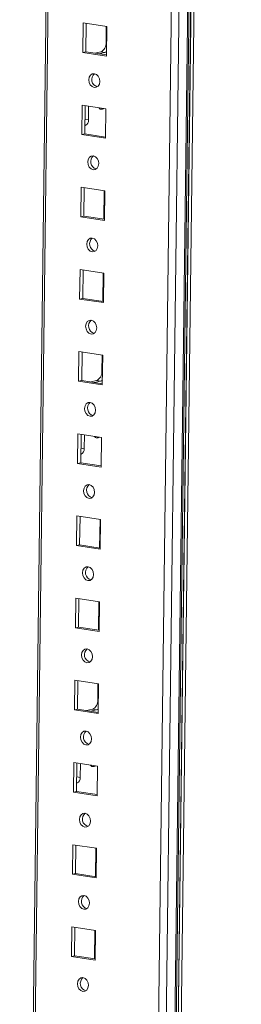
# Model space of a CAD drawing. Units: millimetres. Extents: x 9 to 11591, y -7 to 11620.
# Drawn here: x 9414 to 9481, y 2120 to 2415 of the extents above; entities that cross this region are included whole.
import ezdxf

# ---------------------------------------------------------------- set-up
doc = ezdxf.new("R2010")
doc.units = ezdxf.units.MM

msp = doc.modelspace()

# ---------------------------------------------------------------- linework, layer by layer
at = {"color": 8, "linetype": 'Continuous', "lineweight": 15}
for p, q in [((9454.014, 1790.673), (9477.596, 3659.162)), ((9480.247, 3659.742), (9456.665, 1791.253)), ((9414.925, 1796.315), (9438.332, 3650.983)), ((9440.312, 2407.88), (9440.134, 2407.908)), ((9433.845, 2384.901), (9434.876, 2384.743)), ((9433.933, 2383.066), (9433.822, 2383.083)), ((9439.07, 2309.534), (9438.893, 2309.561)), ((9432.604, 2286.555), (9433.635, 2286.396)), ((9432.692, 2284.719), (9432.581, 2284.736)), ((9437.829, 2211.187), (9437.651, 2211.215)), ((9431.451, 2186.372), (9431.34, 2186.389)), ((9431.363, 2188.208), (9432.394, 2188.05))]:
    msp.add_line(p, q, dxfattribs=at)
at = {"color": 7, "linetype": 'Continuous', "lineweight": 15}
for p, q in [((9457.005, 1791.426), (9480.586, 3659.851)), ((9437.714, 3650.848), (9414.311, 1796.551)), ((9474.947, 3627.274), (9452.171, 1822.614)), ((9466.616, 2433.247), (9460.047, 1912.761)), ((9459.119, 1912.728), (9465.688, 2433.212)), ((9459.125, 1912.728), (9465.694, 2433.212)), ((9433.287, 2413.785), (9433.176, 2404.934)), ((9440.372, 2412.696), (9433.287, 2413.785)), ((9434.208, 2413.644), (9434.1, 2405.136)), ((9440.195, 2412.723), (9440.134, 2407.908)), ((9440.261, 2403.845), (9440.372, 2412.696)), ((9433.176, 2404.934), (9434.1, 2405.136)), ((9433.176, 2404.934), (9440.261, 2403.845)), ((9434.1, 2405.136), (9440.265, 2404.188)), ((9438.561, 2405.112), (9436.783, 2404.724)), ((9439.742, 2404.931), (9437.964, 2404.542)), ((9438.561, 2405.112), (9439.742, 2404.931)), ((9432.977, 2389.198), (9432.865, 2380.347)), ((9440.062, 2388.109), (9432.977, 2389.198)), ((9433.897, 2389.057), (9433.79, 2380.549)), ((9434.929, 2388.898), (9434.876, 2384.743)), ((9438.222, 2388.392), (9438.063, 2388.275)), ((9439.95, 2379.258), (9440.062, 2388.109)), ((9432.865, 2380.347), (9433.79, 2380.549)), ((9432.865, 2380.347), (9439.95, 2379.258)), ((9433.79, 2380.549), (9439.955, 2379.602)), ((9433.933, 2383.066), (9433.822, 2383.041)), ((9432.667, 2364.612), (9432.555, 2355.761)), ((9439.752, 2363.523), (9432.667, 2364.612)), ((9433.587, 2364.47), (9433.48, 2355.963)), ((9439.574, 2363.55), (9439.467, 2355.042)), ((9439.64, 2354.672), (9439.752, 2363.523)), ((9432.555, 2355.761), (9433.48, 2355.963)), ((9432.555, 2355.761), (9439.64, 2354.672)), ((9433.48, 2355.963), (9439.645, 2355.015)), ((9432.356, 2340.025), (9432.245, 2331.174)), ((9439.442, 2338.936), (9432.356, 2340.025)), ((9433.277, 2339.884), (9433.17, 2331.376)), ((9439.264, 2338.963), (9439.156, 2330.456)), ((9439.33, 2330.085), (9439.442, 2338.936)), ((9432.245, 2331.174), (9433.17, 2331.376)), ((9432.245, 2331.174), (9439.33, 2330.085)), ((9433.17, 2331.376), (9439.334, 2330.428)), ((9432.046, 2315.439), (9431.934, 2306.587)), ((9439.131, 2314.349), (9432.046, 2315.439)), ((9432.967, 2315.297), (9432.859, 2306.789)), ((9438.953, 2314.377), (9438.893, 2309.561)), ((9439.02, 2305.498), (9439.131, 2314.349)), ((9431.934, 2306.587), (9432.859, 2306.789)), ((9431.934, 2306.587), (9439.02, 2305.498)), ((9432.859, 2306.789), (9439.024, 2305.842)), ((9437.32, 2306.766), (9435.542, 2306.377)), ((9438.501, 2306.584), (9436.722, 2306.196)), ((9437.32, 2306.766), (9438.501, 2306.584)), ((9431.736, 2290.852), (9431.624, 2282.001)), ((9438.821, 2289.763), (9431.736, 2290.852)), ((9432.656, 2290.71), (9432.549, 2282.203)), ((9433.688, 2290.552), (9433.635, 2286.396)), ((9436.98, 2290.046), (9436.822, 2289.929)), ((9438.709, 2280.912), (9438.821, 2289.763)), ((9432.692, 2284.719), (9432.58, 2284.695)), ((9431.624, 2282.001), (9432.549, 2282.203)), ((9431.624, 2282.001), (9438.709, 2280.912)), ((9432.549, 2282.203), (9438.714, 2281.255)), ((9431.426, 2266.265), (9431.314, 2257.414)), ((9438.511, 2265.176), (9431.426, 2266.265)), ((9432.346, 2266.124), (9432.239, 2257.616)), ((9438.333, 2265.203), (9438.225, 2256.696)), ((9438.399, 2256.325), (9438.511, 2265.176)), ((9431.314, 2257.414), (9432.239, 2257.616)), ((9431.314, 2257.414), (9438.399, 2256.325)), ((9432.239, 2257.616), (9438.403, 2256.669)), ((9431.115, 2241.679), (9431.004, 2232.827)), ((9438.2, 2240.589), (9431.115, 2241.679)), ((9432.036, 2241.537), (9431.928, 2233.03)), ((9438.022, 2240.617), (9437.915, 2232.109)), ((9438.089, 2231.738), (9438.2, 2240.589)), ((9431.004, 2232.827), (9431.928, 2233.03)), ((9431.928, 2233.03), (9438.093, 2232.082)), ((9431.004, 2232.827), (9438.089, 2231.738)), ((9430.805, 2217.092), (9430.693, 2208.241)), ((9437.89, 2216.003), (9430.805, 2217.092)), ((9431.725, 2216.95), (9431.618, 2208.443)), ((9437.712, 2216.03), (9437.651, 2211.215)), ((9437.778, 2207.152), (9437.89, 2216.003)), ((9430.693, 2208.241), (9431.618, 2208.443)), ((9430.693, 2208.241), (9437.778, 2207.152)), ((9431.618, 2208.443), (9437.783, 2207.495)), ((9436.079, 2208.419), (9434.3, 2208.031)), ((9437.26, 2208.238), (9435.481, 2207.849)), ((9436.079, 2208.419), (9437.26, 2208.238)), ((9430.495, 2192.505), (9430.383, 2183.654)), ((9437.58, 2191.416), (9430.495, 2192.505)), ((9431.415, 2192.364), (9431.308, 2183.856)), ((9432.446, 2192.205), (9432.394, 2188.05)), ((9435.739, 2191.699), (9435.581, 2191.582)), ((9437.468, 2182.565), (9437.58, 2191.416)), ((9431.451, 2186.372), (9431.339, 2186.348)), ((9430.383, 2183.654), (9431.308, 2183.856)), ((9430.383, 2183.654), (9437.468, 2182.565)), ((9431.308, 2183.856), (9437.472, 2182.909)), ((9430.184, 2167.919), (9430.073, 2159.067)), ((9437.269, 2166.83), (9430.184, 2167.919)), ((9431.105, 2167.777), (9430.997, 2159.27)), ((9437.092, 2166.857), (9436.984, 2158.349)), ((9437.158, 2157.978), (9437.269, 2166.83)), ((9430.073, 2159.067), (9430.997, 2159.27)), ((9430.073, 2159.067), (9437.158, 2157.978)), ((9430.997, 2159.27), (9437.162, 2158.322)), ((9429.874, 2143.332), (9429.762, 2134.481)), ((9436.959, 2142.243), (9429.874, 2143.332)), ((9430.794, 2143.191), (9430.687, 2134.683)), ((9436.781, 2142.27), (9436.674, 2133.763)), ((9436.847, 2133.392), (9436.959, 2142.243)), ((9429.762, 2134.481), (9430.687, 2134.683)), ((9429.762, 2134.481), (9436.847, 2133.392)), ((9430.687, 2134.683), (9436.852, 2133.735))]:
    msp.add_line(p, q, dxfattribs=at)
at = {"color": 7, "linetype": 'Continuous', "lineweight": 15, "flags": 128}
for points in [[(9440.278, 2405.2), (9440.044, 2405.044), (9439.742, 2404.931)], [(9436.645, 2398.587), (9436.01, 2398.527), (9435.468, 2398.162), (9435.102, 2397.547), (9434.966, 2396.776), (9435.082, 2395.966), (9435.431, 2395.241), (9435.962, 2394.711), (9436.593, 2394.456), (9437.227, 2394.516), (9437.769, 2394.882), (9438.136, 2395.497), (9438.272, 2396.268), (9438.156, 2397.077), (9437.806, 2397.802), (9437.276, 2398.332), (9436.645, 2398.587)], [(9436.335, 2374), (9435.7, 2373.94), (9435.158, 2373.575), (9434.791, 2372.96), (9434.655, 2372.189), (9434.771, 2371.379), (9435.121, 2370.654), (9435.652, 2370.124), (9436.283, 2369.87), (9436.917, 2369.93), (9437.459, 2370.295), (9437.826, 2370.91), (9437.962, 2371.681), (9437.846, 2372.491), (9437.496, 2373.216), (9436.965, 2373.746), (9436.335, 2374)], [(9436.024, 2349.414), (9435.39, 2349.354), (9434.848, 2348.988), (9434.481, 2348.373), (9434.345, 2347.602), (9434.461, 2346.793), (9434.811, 2346.068), (9435.342, 2345.538), (9435.972, 2345.283), (9436.607, 2345.343), (9437.149, 2345.708), (9437.516, 2346.323), (9437.651, 2347.094), (9437.536, 2347.904), (9437.186, 2348.629), (9436.655, 2349.159), (9436.024, 2349.414)], [(9435.714, 2324.827), (9435.079, 2324.767), (9434.537, 2324.402), (9434.171, 2323.787), (9434.035, 2323.016), (9434.151, 2322.206), (9434.501, 2321.481), (9435.031, 2320.951), (9435.662, 2320.696), (9436.297, 2320.756), (9436.839, 2321.122), (9437.205, 2321.737), (9437.341, 2322.508), (9437.225, 2323.317), (9436.875, 2324.042), (9436.345, 2324.573), (9435.714, 2324.827)], [(9439.037, 2306.853), (9438.802, 2306.697), (9438.501, 2306.584)], [(9435.404, 2300.24), (9434.769, 2300.18), (9434.227, 2299.815), (9433.86, 2299.2), (9433.724, 2298.429), (9433.84, 2297.62), (9434.19, 2296.894), (9434.721, 2296.364), (9435.352, 2296.11), (9435.986, 2296.17), (9436.528, 2296.535), (9436.895, 2297.15), (9437.031, 2297.921), (9436.915, 2298.731), (9436.565, 2299.456), (9436.034, 2299.986), (9435.404, 2300.24)], [(9435.093, 2275.654), (9434.459, 2275.594), (9433.917, 2275.228), (9433.55, 2274.614), (9433.414, 2273.843), (9433.53, 2273.033), (9433.88, 2272.308), (9434.411, 2271.778), (9435.041, 2271.523), (9435.676, 2271.583), (9436.218, 2271.948), (9436.585, 2272.563), (9436.721, 2273.334), (9436.605, 2274.144), (9436.255, 2274.869), (9435.724, 2275.399), (9435.093, 2275.654)], [(9434.783, 2251.067), (9434.149, 2251.007), (9433.607, 2250.642), (9433.24, 2250.027), (9433.104, 2249.256), (9433.22, 2248.446), (9433.57, 2247.721), (9434.1, 2247.191), (9434.731, 2246.936), (9435.366, 2246.996), (9435.908, 2247.362), (9436.274, 2247.977), (9436.41, 2248.748), (9436.294, 2249.557), (9435.945, 2250.282), (9435.414, 2250.813), (9434.783, 2251.067)], [(9434.473, 2226.48), (9433.838, 2226.42), (9433.296, 2226.055), (9432.929, 2225.44), (9432.794, 2224.669), (9432.909, 2223.86), (9433.259, 2223.134), (9433.79, 2222.604), (9434.421, 2222.35), (9435.055, 2222.41), (9435.597, 2222.775), (9435.964, 2223.39), (9436.1, 2224.161), (9435.984, 2224.971), (9435.634, 2225.696), (9435.104, 2226.226), (9434.473, 2226.48)], [(9437.795, 2208.506), (9437.561, 2208.351), (9437.26, 2208.238)], [(9434.163, 2201.894), (9433.528, 2201.834), (9432.986, 2201.469), (9432.619, 2200.854), (9432.483, 2200.083), (9432.599, 2199.273), (9432.949, 2198.548), (9433.48, 2198.018), (9434.11, 2197.763), (9434.745, 2197.823), (9435.287, 2198.188), (9435.654, 2198.803), (9435.79, 2199.574), (9435.674, 2200.384), (9435.324, 2201.109), (9434.793, 2201.639), (9434.163, 2201.894)], [(9433.852, 2177.307), (9433.218, 2177.247), (9432.676, 2176.882), (9432.309, 2176.267), (9432.173, 2175.496), (9432.289, 2174.686), (9432.639, 2173.961), (9433.169, 2173.431), (9433.8, 2173.177), (9434.435, 2173.237), (9434.977, 2173.602), (9435.344, 2174.217), (9435.479, 2174.988), (9435.364, 2175.797), (9435.014, 2176.523), (9434.483, 2177.053), (9433.852, 2177.307)], [(9433.542, 2152.72), (9432.907, 2152.661), (9432.365, 2152.295), (9431.998, 2151.68), (9431.863, 2150.909), (9431.979, 2150.1), (9432.328, 2149.375), (9432.859, 2148.844), (9433.49, 2148.59), (9434.124, 2148.65), (9434.666, 2149.015), (9435.033, 2149.63), (9435.169, 2150.401), (9435.053, 2151.211), (9434.703, 2151.936), (9434.173, 2152.466), (9433.542, 2152.72)], [(9433.232, 2128.134), (9432.597, 2128.074), (9432.055, 2127.709), (9431.688, 2127.094), (9431.552, 2126.323), (9431.668, 2125.513), (9432.018, 2124.788), (9432.549, 2124.258), (9433.179, 2124.003), (9433.814, 2124.063), (9434.356, 2124.428), (9434.723, 2125.043), (9434.859, 2125.814), (9434.743, 2126.624), (9434.393, 2127.349), (9433.862, 2127.879), (9433.232, 2128.134)]]:
    msp.add_lwpolyline(points, dxfattribs=at)
at = {"color": 7, "linetype": 'Continuous', "lineweight": 15}
for centre, radius, start, end in [((9437.334, 2407.642), 2.812, 295.87357, 5.41446), ((9438.118, 2396.849), 2.273, 130.17162, 254.4815), ((9438.76, 2388.874), 0.924, 208.42563, 314.09615), ((9433.197, 2384.584), 1.687, 295.87357, 5.41446), ((9437.808, 2372.263), 2.273, 130.17162, 254.4815), ((9437.498, 2347.676), 2.273, 130.17162, 254.4815), ((9437.187, 2323.089), 2.273, 130.17162, 254.4815), ((9436.093, 2309.296), 2.812, 295.87357, 5.41446), ((9436.877, 2298.503), 2.273, 130.17162, 254.4815), ((9437.519, 2290.528), 0.924, 208.42563, 314.09615), ((9431.955, 2286.237), 1.687, 295.87357, 5.41446), ((9436.567, 2273.916), 2.273, 130.17162, 254.4815), ((9436.256, 2249.329), 2.273, 130.17162, 254.4815), ((9435.946, 2224.743), 2.273, 130.17162, 254.4815), ((9434.852, 2210.949), 2.812, 295.87357, 5.41446), ((9435.636, 2200.156), 2.273, 130.17162, 254.4815), ((9436.277, 2192.181), 0.924, 208.42563, 314.09615), ((9430.714, 2187.89), 1.687, 295.87357, 5.41446), ((9435.326, 2175.569), 2.273, 130.17162, 254.4815), ((9435.015, 2150.983), 2.273, 130.17162, 254.4815), ((9434.705, 2126.396), 2.273, 130.17162, 254.4815)]:
    msp.add_arc(centre, radius, start, end, dxfattribs=at)

doc.saveas('drawing.dxf')
